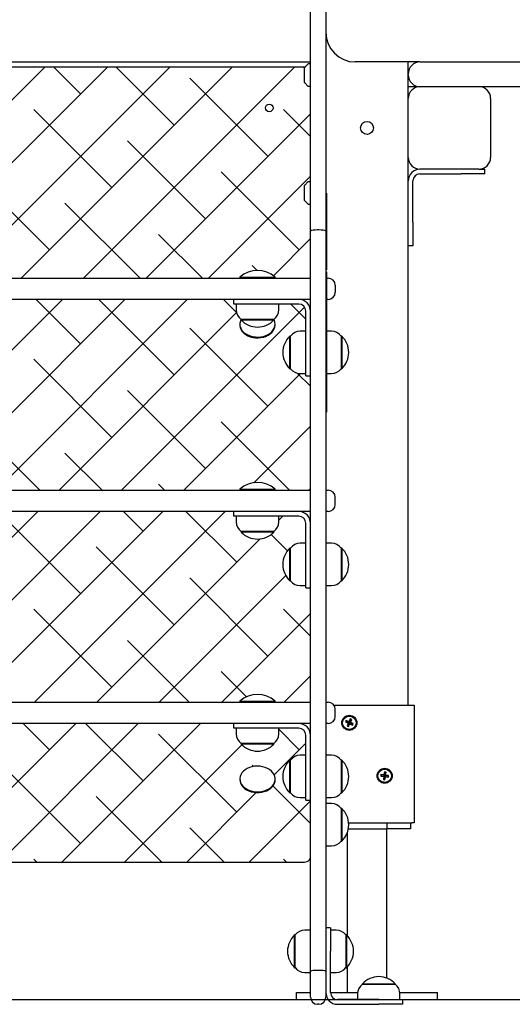
# Model space of a CAD drawing. Units: millimetres. Extents: x 2119 to 2223, y 2243 to 2366.
# Drawn here: x 2174 to 2178, y 2328 to 2336 of the extents above; entities that cross this region are included whole.
import ezdxf

# ---------------------------------------------------------------- set-up
doc = ezdxf.new("R2010")
doc.units = ezdxf.units.MM
doc.layers.add('COTAS', color=7, linetype='Continuous')

msp = doc.modelspace()

# ---------------------------------------------------------------- linework, layer by layer
at = {"layer": 'COTAS', "color": 7}
for p, q in [((2176.0889, 2334.1705), (2176.0889, 2336.4278)), ((2176.2189, 2336.4278), (2176.2189, 2334.1705)), ((2170.7489, 2335.606), (2176.0889, 2335.606)), ((2170.7925, 2335.5654), (2176.0453, 2335.5654)), ((2172.0408, 2333.7702), (2173.8359, 2335.5654)), ((2172.5711, 2333.7702), (2174.3662, 2335.5654)), ((2173.1014, 2333.7702), (2174.8966, 2335.5654)), ((2173.6317, 2333.7702), (2175.4269, 2335.5654)), ((2174.1363, 2335.3354), (2173.9063, 2335.5654)), ((2174.1621, 2333.7702), (2175.9572, 2335.5654)), ((2174.9318, 2335.0703), (2174.4366, 2335.5654)), ((2176.0389, 2335.5541), (2176.0276, 2335.5654)), ((2176.0389, 2335.5101), (2176.0389, 2335.5569)), ((2176.0675, 2335.5875), (2176.0404, 2335.5604)), ((2176.0889, 2335.589), (2176.071, 2335.589)), ((2177.0189, 2335.606), (2176.4689, 2335.606)), ((2176.9189, 2335.506), (2176.9189, 2335.606)), ((2177.0189, 2335.606), (2179.8189, 2335.606)), ((2176.0389, 2335.431), (2176.0389, 2335.5101)), ((2176.9189, 2335.496), (2176.9189, 2335.506)), ((2176.9189, 2330.146), (2176.9189, 2335.496)), ((2175.7273, 2334.8051), (2175.0643, 2335.468)), ((2176.0404, 2335.4275), (2176.0675, 2335.4004)), ((2176.071, 2335.399), (2176.0889, 2335.399)), ((2177.0189, 2335.396), (2176.9189, 2335.396)), ((2179.8189, 2335.396), (2177.0189, 2335.396)), ((2176.9189, 2334.796), (2176.9189, 2335.296)), ((2177.6189, 2335.296), (2177.6189, 2334.796)), ((2174.4014, 2334.5399), (2173.7385, 2335.2028)), ((2174.6924, 2333.7702), (2176.0889, 2335.1668)), ((2176.0889, 2334.9738), (2175.8598, 2335.2028)), ((2175.1969, 2334.2748), (2174.534, 2334.9377)), ((2173.8711, 2334.0096), (2173.2082, 2334.6725)), ((2175.2227, 2333.7702), (2176.0889, 2334.6364)), ((2175.9924, 2334.0096), (2175.3295, 2334.6725)), ((2177.5189, 2334.696), (2177.0189, 2334.696)), ((2177.0189, 2334.656), (2177.3689, 2334.656)), ((2177.5689, 2334.656), (2177.3689, 2334.656)), ((2177.5189, 2334.696), (2177.5689, 2334.696)), ((2177.5689, 2334.656), (2177.5689, 2334.696)), ((2176.0389, 2334.5292), (2176.0389, 2334.5569)), ((2176.0675, 2334.5875), (2176.0404, 2334.5604)), ((2176.0889, 2334.589), (2176.071, 2334.589)), ((2176.9589, 2334.246), (2176.9589, 2334.596)), ((2176.0389, 2334.431), (2176.0389, 2334.5292)), ((2176.2239, 2334.4929), (2176.2189, 2334.4929)), ((2176.2239, 2334.4929), (2176.2239, 2334.3598)), ((2174.6408, 2333.7702), (2174.0037, 2334.4074)), ((2176.0404, 2334.4275), (2176.0675, 2334.4004)), ((2176.071, 2334.399), (2176.0889, 2334.399)), ((2176.2239, 2334.3598), (2176.2189, 2334.3598)), ((2176.2239, 2334.3598), (2176.2239, 2333.8415)), ((2176.9589, 2334.246), (2176.9589, 2334.046)), ((2175.1711, 2333.7702), (2174.7992, 2334.1422)), ((2176.0904, 2334.1724), (2176.0889, 2334.1707)), ((2176.0889, 2334.1707), (2176.0889, 2334.1705)), ((2176.0889, 2327.8847), (2176.0889, 2334.1705)), ((2176.098, 2334.1752), (2176.0904, 2334.1724)), ((2176.1114, 2334.1775), (2176.098, 2334.1752)), ((2176.1291, 2334.1789), (2176.1114, 2334.1775)), ((2176.1489, 2334.1794), (2176.1291, 2334.1789)), ((2176.1589, 2334.1794), (2176.1489, 2334.1794)), ((2176.1788, 2334.1789), (2176.1589, 2334.1794)), ((2176.1964, 2334.1775), (2176.1788, 2334.1789)), ((2176.2098, 2334.1752), (2176.1964, 2334.1775)), ((2176.2175, 2334.1724), (2176.2098, 2334.1752)), ((2176.2189, 2334.1707), (2176.2175, 2334.1724)), ((2176.2189, 2334.1705), (2176.2189, 2334.1707)), ((2176.2189, 2334.1705), (2176.2189, 2327.8847)), ((2175.7744, 2333.7916), (2176.0889, 2334.1061)), ((2176.9589, 2334.046), (2176.9189, 2334.046)), ((2175.6365, 2333.8352), (2175.5947, 2333.877)), ((2176.2189, 2333.8415), (2176.2239, 2333.8415)), ((2176.2239, 2333.8244), (2176.2189, 2333.8244)), ((2176.2239, 2333.8244), (2176.2239, 2333.5254)), ((2170.7489, 2333.7702), (2176.0889, 2333.7702)), ((2175.4889, 2333.7802), (2175.7889, 2333.7802)), ((2175.4889, 2333.7802), (2175.4889, 2333.7702)), ((2175.7889, 2333.7702), (2175.7889, 2333.7802)), ((2176.2239, 2333.7702), (2176.2389, 2333.7702)), ((2176.2989, 2333.7102), (2176.2989, 2333.6502)), ((2176.0889, 2333.5902), (2170.7489, 2333.5902)), ((2172.3621, 2331.9702), (2173.9821, 2333.5902)), ((2172.8924, 2331.9702), (2174.5124, 2333.5902)), ((2173.4227, 2331.9702), (2175.0427, 2333.5902)), ((2174.1363, 2333.2141), (2173.7601, 2333.5902)), ((2174.9318, 2332.9489), (2174.2905, 2333.5902)), ((2175.4612, 2333.4802), (2175.3511, 2333.5902)), ((2175.4389, 2333.5502), (2175.4389, 2333.5902)), ((2175.6389, 2333.5502), (2175.4389, 2333.5502)), ((2175.4589, 2333.5502), (2175.4589, 2333.5013)), ((2175.9889, 2333.5502), (2175.6389, 2333.5502)), ((2175.8189, 2333.5013), (2175.8189, 2333.5502)), ((2176.0489, 2333.4228), (2175.9215, 2333.5502)), ((2176.2389, 2333.5902), (2176.2239, 2333.5902)), ((2173.9531, 2331.9702), (2175.4615, 2333.4787)), ((2174.4834, 2331.9702), (2176.038, 2333.5248)), ((2176.0489, 2333.1402), (2176.0489, 2333.4902)), ((2176.2239, 2333.5254), (2176.2189, 2333.5254)), ((2176.2239, 2333.5254), (2176.2239, 2333.3315)), ((2175.4894, 2333.3883), (2175.4893, 2333.3716)), ((2175.4931, 2333.4048), (2175.4894, 2333.3883)), ((2175.4999, 2333.4204), (2175.4931, 2333.4048)), ((2175.4999, 2333.4206), (2175.4999, 2333.4152)), ((2175.7779, 2333.4152), (2175.4999, 2333.4152)), ((2175.7774, 2333.4202), (2175.5004, 2333.4202)), ((2175.7779, 2333.4152), (2175.7779, 2333.4206)), ((2175.7822, 2333.4117), (2175.7779, 2333.4204)), ((2175.7873, 2333.3955), (2175.7822, 2333.4117)), ((2175.7889, 2333.3788), (2175.7873, 2333.3955)), ((2175.7273, 2332.6838), (2175.0643, 2333.3467)), ((2175.4889, 2333.3725), (2175.4893, 2333.3648)), ((2175.4893, 2333.3716), (2175.4927, 2333.3551)), ((2175.4893, 2333.3648), (2175.4927, 2333.3483)), ((2175.4927, 2333.3551), (2175.4995, 2333.3392)), ((2175.4927, 2333.3483), (2175.4995, 2333.3323)), ((2175.4995, 2333.3392), (2175.5096, 2333.3242)), ((2175.4995, 2333.3323), (2175.5096, 2333.3173)), ((2175.5096, 2333.3242), (2175.5227, 2333.3105)), ((2175.5096, 2333.3173), (2175.5227, 2333.3036)), ((2175.5227, 2333.3105), (2175.5385, 2333.2984)), ((2175.5227, 2333.3036), (2175.5385, 2333.2915)), ((2175.5385, 2333.2984), (2175.5567, 2333.2882)), ((2175.7292, 2333.2923), (2175.7464, 2333.3034)), ((2175.7292, 2333.2855), (2175.7464, 2333.2965)), ((2175.7464, 2333.3034), (2175.7611, 2333.3162)), ((2175.7464, 2333.2965), (2175.7611, 2333.3093)), ((2175.7611, 2333.3162), (2175.773, 2333.3305)), ((2175.7611, 2333.3093), (2175.773, 2333.3236)), ((2175.773, 2333.3305), (2175.7817, 2333.3459)), ((2175.773, 2333.3236), (2175.7817, 2333.3391)), ((2175.7817, 2333.3459), (2175.787, 2333.3622)), ((2175.7817, 2333.3391), (2175.787, 2333.3553)), ((2175.787, 2333.3622), (2175.7889, 2333.3788)), ((2175.787, 2333.3553), (2175.7889, 2333.3719)), ((2175.7889, 2333.3725), (2175.7889, 2333.3794)), ((2175.7889, 2333.3719), (2175.7889, 2333.3725)), ((2176.0489, 2333.3202), (2176, 2333.3202)), ((2176.2239, 2333.3315), (2176.2189, 2333.3315)), ((2176.2239, 2333.3315), (2176.2239, 2332.6329)), ((2176.2678, 2333.3202), (2176.2239, 2333.3202)), ((2175.5385, 2333.2915), (2175.5567, 2333.2813)), ((2175.5567, 2333.2882), (2175.5768, 2333.2801)), ((2175.5567, 2333.2813), (2175.5768, 2333.2733)), ((2175.5768, 2333.2801), (2175.5984, 2333.2744)), ((2175.5768, 2333.2733), (2175.5984, 2333.2675)), ((2175.5984, 2333.2744), (2175.6209, 2333.2711)), ((2175.5984, 2333.2675), (2175.6209, 2333.2643)), ((2175.6209, 2333.2711), (2175.6439, 2333.2704)), ((2175.6209, 2333.2643), (2175.6439, 2333.2635)), ((2175.6439, 2333.2704), (2175.6667, 2333.2722)), ((2175.6439, 2333.2635), (2175.6667, 2333.2654)), ((2175.6667, 2333.2722), (2175.6889, 2333.2766)), ((2175.6667, 2333.2654), (2175.6889, 2333.2697)), ((2175.6889, 2333.2766), (2175.7099, 2333.2833)), ((2175.6889, 2333.2697), (2175.7099, 2333.2765)), ((2175.7099, 2333.2833), (2175.7292, 2333.2923)), ((2175.7099, 2333.2765), (2175.7292, 2333.2855)), ((2175.9139, 2333.1402), (2175.9139, 2333.2792)), ((2175.9193, 2333.2792), (2175.9139, 2333.2792)), ((2175.9189, 2333.1402), (2175.9189, 2333.2787)), ((2176.3539, 2333.2792), (2176.3486, 2333.2792)), ((2176.3489, 2333.2787), (2176.3489, 2333.0017)), ((2176.3539, 2333.2792), (2176.3539, 2333.0012)), ((2175.9139, 2333.0012), (2175.9139, 2333.1402)), ((2175.9189, 2333.0017), (2175.9189, 2333.1402)), ((2176.0489, 2332.9402), (2176.0489, 2333.1402)), ((2174.4014, 2332.4186), (2173.7385, 2333.0815)), ((2175.8649, 2333.0765), (2175.8598, 2333.0815)), ((2175.9139, 2333.0012), (2175.9193, 2333.0012)), ((2176.0889, 2332.8524), (2175.9789, 2332.9625)), ((2176.3486, 2333.0012), (2176.3539, 2333.0012)), ((2175.0137, 2331.9702), (2176.0037, 2332.9602)), ((2176, 2332.9602), (2176.0489, 2332.9602)), ((2176.0489, 2332.9402), (2176.0889, 2332.9402)), ((2176.2239, 2332.9602), (2176.2678, 2332.9602)), ((2175.1969, 2332.1534), (2174.534, 2332.8164)), ((2176.2239, 2332.6329), (2176.2189, 2332.6329)), ((2173.7891, 2331.9702), (2173.2082, 2332.5512)), ((2175.9105, 2331.9702), (2175.3295, 2332.5512)), ((2175.6068, 2332.033), (2176.0889, 2332.5151)), ((2174.3195, 2331.9702), (2174.0037, 2332.286)), ((2170.7489, 2331.9702), (2176.0889, 2331.9702)), ((2174.8498, 2331.9702), (2174.7992, 2332.0209)), ((2175.4889, 2331.9802), (2175.7829, 2331.9802)), ((2175.4889, 2331.9802), (2175.4889, 2331.9702)), ((2175.7829, 2331.9802), (2175.7889, 2331.9802)), ((2175.7889, 2331.9702), (2175.7889, 2331.9802)), ((2176.0744, 2331.9702), (2176.0889, 2331.9848)), ((2176.2189, 2331.9702), (2176.2389, 2331.9702)), ((2176.2989, 2331.8502), (2176.2989, 2331.9102)), ((2176.0889, 2331.7902), (2170.7489, 2331.7902)), ((2172.1531, 2330.1702), (2173.7731, 2331.7902)), ((2172.6834, 2330.1702), (2174.3034, 2331.7902)), ((2173.2137, 2330.1702), (2174.8337, 2331.7902)), ((2174.1363, 2331.0928), (2173.4734, 2331.7557)), ((2173.7441, 2330.1702), (2175.3641, 2331.7902)), ((2174.6666, 2331.6231), (2174.4995, 2331.7902)), ((2175.4621, 2331.358), (2175.0298, 2331.7902)), ((2175.4389, 2331.7502), (2175.4389, 2331.7902)), ((2175.6389, 2331.7502), (2175.4389, 2331.7502)), ((2175.4589, 2331.7502), (2175.4589, 2331.7013)), ((2175.9889, 2331.7502), (2175.6389, 2331.7502)), ((2175.8189, 2331.7013), (2175.8189, 2331.7502)), ((2175.8189, 2331.7148), (2175.8544, 2331.7502)), ((2176.2389, 2331.7902), (2176.2189, 2331.7902)), ((2176.0489, 2331.3402), (2176.0489, 2331.6902)), ((2174.2744, 2330.1702), (2175.6606, 2331.5565)), ((2175.4999, 2331.6206), (2175.4999, 2331.6152)), ((2175.7779, 2331.6152), (2175.4999, 2331.6152)), ((2175.7765, 2331.6202), (2175.5004, 2331.6202)), ((2175.8936, 2331.4568), (2175.7555, 2331.5949)), ((2175.7779, 2331.6152), (2175.7779, 2331.6206)), ((2174.9318, 2330.8276), (2174.2689, 2331.4905)), ((2175.9139, 2331.3402), (2175.9139, 2331.4792)), ((2175.9193, 2331.4792), (2175.9139, 2331.4792)), ((2175.9189, 2331.3402), (2175.9189, 2331.4787)), ((2176.0489, 2331.5202), (2176, 2331.5202)), ((2176.2678, 2331.5202), (2176.2189, 2331.5202)), ((2176.3539, 2331.4792), (2176.3486, 2331.4792)), ((2176.3489, 2331.4787), (2176.3489, 2331.2017)), ((2176.3539, 2331.4792), (2176.3539, 2331.2012)), ((2175.9139, 2331.2012), (2175.9139, 2331.3402)), ((2175.9189, 2331.2017), (2175.9189, 2331.3402)), ((2176.0489, 2331.1402), (2176.0489, 2331.3402)), ((2174.8047, 2330.1702), (2175.8794, 2331.2449)), ((2175.7273, 2330.5625), (2175.0643, 2331.2254)), ((2175.9139, 2331.2012), (2175.9193, 2331.2012)), ((2176, 2331.1602), (2176.0489, 2331.1602)), ((2176.0489, 2331.1402), (2176.0889, 2331.1402)), ((2176.2189, 2331.1602), (2176.2678, 2331.1602)), ((2176.3486, 2331.2012), (2176.3539, 2331.2012)), ((2174.4014, 2330.2973), (2173.7385, 2330.9602)), ((2176.0889, 2330.7311), (2175.8598, 2330.9602)), ((2175.335, 2330.1702), (2176.0889, 2330.9241)), ((2175.0588, 2330.1702), (2174.534, 2330.695)), ((2175.5443, 2330.2151), (2175.3295, 2330.4299)), ((2175.8654, 2330.1702), (2176.0889, 2330.3938)), ((2170.7489, 2330.1702), (2176.0889, 2330.1702)), ((2175.4889, 2330.1802), (2175.7581, 2330.1802)), ((2175.4889, 2330.1802), (2175.4889, 2330.1702)), ((2175.7581, 2330.1802), (2175.7889, 2330.1802)), ((2175.7889, 2330.1702), (2175.7889, 2330.1802)), ((2176.2189, 2330.1702), (2176.2389, 2330.1702)), ((2176.2871, 2330.146), (2176.9489, 2330.146)), ((2176.9489, 2330.146), (2176.9689, 2330.146)), ((2176.9689, 2330.146), (2176.9689, 2329.146)), ((2176.2989, 2330.0502), (2176.2989, 2330.1102)), ((2176.0889, 2329.9902), (2170.7489, 2329.9902)), ((2172.9171, 2328.8129), (2174.0944, 2329.9902)), ((2173.4474, 2328.8129), (2174.6247, 2329.9902)), ((2173.8711, 2329.767), (2173.6478, 2329.9902)), ((2173.9777, 2328.8129), (2175.155, 2329.9902)), ((2174.6666, 2329.5018), (2174.1782, 2329.9902)), ((2175.4389, 2329.9502), (2175.4389, 2329.9902)), ((2176.2389, 2329.9902), (2176.2189, 2329.9902)), ((2176.3919, 2330.0162), (2176.386, 2330.0035)), ((2176.3953, 2330.0069), (2176.386, 2330.0035)), ((2176.386, 2330.0035), (2176.4099, 2329.9925)), ((2176.3953, 2330.0069), (2176.3919, 2330.0162)), ((2176.4157, 2330.0052), (2176.3919, 2330.0162)), ((2176.3953, 2330.0069), (2176.4192, 2329.9959)), ((2176.4099, 2329.9925), (2176.399, 2329.9689)), ((2176.4083, 2329.9723), (2176.399, 2329.9689)), ((2176.399, 2329.9689), (2176.4117, 2329.963)), ((2176.4083, 2329.9723), (2176.4192, 2329.9959)), ((2176.4083, 2329.9723), (2176.4117, 2329.963)), ((2176.4192, 2329.9959), (2176.4099, 2329.9925)), ((2176.4117, 2329.963), (2176.4226, 2329.9866)), ((2176.4267, 2330.0288), (2176.4157, 2330.0052)), ((2176.4192, 2329.9959), (2176.4157, 2330.0052)), ((2176.4301, 2330.0195), (2176.4192, 2329.9959)), ((2176.4192, 2329.9959), (2176.4285, 2329.9993)), ((2176.4425, 2329.9851), (2176.4192, 2329.9959)), ((2176.4192, 2329.9959), (2176.4226, 2329.9866)), ((2176.4226, 2329.9866), (2176.4459, 2329.9758)), ((2176.4301, 2330.0195), (2176.4267, 2330.0288)), ((2176.4394, 2330.0229), (2176.4267, 2330.0288)), ((2176.4285, 2329.9993), (2176.4394, 2330.0229)), ((2176.4518, 2329.9885), (2176.4285, 2329.9993)), ((2176.4301, 2330.0195), (2176.4394, 2330.0229)), ((2176.4425, 2329.9851), (2176.4518, 2329.9885)), ((2176.4425, 2329.9851), (2176.4459, 2329.9758)), ((2176.4459, 2329.9758), (2176.4518, 2329.9885)), ((2175.4621, 2329.2366), (2174.7992, 2329.8995)), ((2175.6389, 2329.9502), (2175.4389, 2329.9502)), ((2175.4589, 2329.9502), (2175.4589, 2329.9013)), ((2175.9889, 2329.9502), (2175.6389, 2329.9502)), ((2175.8189, 2329.9013), (2175.8189, 2329.9502)), ((2175.9924, 2329.767), (2175.8189, 2329.9405)), ((2176.0489, 2329.5402), (2176.0489, 2329.8902)), ((2174.5081, 2328.8129), (2175.5051, 2329.81)), ((2175.4999, 2329.8206), (2175.4999, 2329.8152)), ((2175.7779, 2329.8152), (2175.4999, 2329.8152)), ((2175.7774, 2329.8202), (2175.5004, 2329.8202)), ((2175.7779, 2329.8152), (2175.7779, 2329.8206)), ((2175.7803, 2329.5549), (2176.0489, 2329.8235)), ((2176.0489, 2329.7202), (2176, 2329.7202)), ((2176.2678, 2329.7202), (2176.2189, 2329.7202)), ((2174.1363, 2328.9715), (2173.4734, 2329.6344)), ((2175.592, 2329.6225), (2175.5708, 2329.6161)), ((2175.6143, 2329.6265), (2175.592, 2329.6225)), ((2175.6043, 2329.6247), (2175.5947, 2329.6344)), ((2175.6371, 2329.628), (2175.6143, 2329.6265)), ((2175.6601, 2329.6269), (2175.6371, 2329.628)), ((2175.6825, 2329.6233), (2175.6601, 2329.6269)), ((2175.7039, 2329.6173), (2175.6825, 2329.6233)), ((2175.9139, 2329.5402), (2175.9139, 2329.6792)), ((2175.9193, 2329.6792), (2175.9139, 2329.6792)), ((2175.9189, 2329.5402), (2175.9189, 2329.6787)), ((2176.3539, 2329.6792), (2176.3486, 2329.6792)), ((2176.3489, 2329.6787), (2176.3489, 2329.4017)), ((2176.3539, 2329.6792), (2176.3539, 2329.4012)), ((2175.4913, 2329.5385), (2175.489, 2329.5218)), ((2175.4972, 2329.5546), (2175.4913, 2329.5385)), ((2175.5063, 2329.5699), (2175.4972, 2329.5546)), ((2175.5186, 2329.584), (2175.5063, 2329.5699)), ((2175.5336, 2329.5966), (2175.5186, 2329.584)), ((2175.5512, 2329.6074), (2175.5336, 2329.5966)), ((2175.5708, 2329.6161), (2175.5512, 2329.6074)), ((2175.7238, 2329.6089), (2175.7039, 2329.6173)), ((2175.7416, 2329.5984), (2175.7238, 2329.6089)), ((2175.7571, 2329.5861), (2175.7416, 2329.5984)), ((2175.7698, 2329.5722), (2175.7571, 2329.5861)), ((2175.7795, 2329.557), (2175.7698, 2329.5722)), ((2175.7858, 2329.541), (2175.7795, 2329.557)), ((2175.7887, 2329.5244), (2175.7858, 2329.541)), ((2175.9139, 2329.4012), (2175.9139, 2329.5402)), ((2175.9189, 2329.4017), (2175.9189, 2329.5402)), ((2176.0489, 2329.3402), (2176.0489, 2329.5402)), ((2176.6871, 2329.557), (2176.6853, 2329.5431)), ((2176.6931, 2329.5491), (2176.6853, 2329.5431)), ((2176.6853, 2329.5431), (2176.711, 2329.5397)), ((2176.6931, 2329.5491), (2176.6871, 2329.557)), ((2176.7129, 2329.5536), (2176.6871, 2329.557)), ((2176.6931, 2329.5491), (2176.7189, 2329.5457)), ((2176.711, 2329.5397), (2176.7077, 2329.5142)), ((2176.7189, 2329.5457), (2176.711, 2329.5397)), ((2176.7163, 2329.5796), (2176.7129, 2329.5536)), ((2176.7189, 2329.5457), (2176.7129, 2329.5536)), ((2176.7155, 2329.5202), (2176.7189, 2329.5457)), ((2176.7223, 2329.5718), (2176.7163, 2329.5796)), ((2176.7302, 2329.5778), (2176.7163, 2329.5796)), ((2176.7223, 2329.5718), (2176.7189, 2329.5457)), ((2176.7189, 2329.5457), (2176.7267, 2329.5517)), ((2176.7189, 2329.5457), (2176.7249, 2329.5379)), ((2176.7447, 2329.5423), (2176.7189, 2329.5457)), ((2176.7215, 2329.5124), (2176.7249, 2329.5379)), ((2176.7223, 2329.5718), (2176.7302, 2329.5778)), ((2176.7249, 2329.5379), (2176.7507, 2329.5345)), ((2176.7267, 2329.5517), (2176.7302, 2329.5778)), ((2176.7525, 2329.5483), (2176.7267, 2329.5517)), ((2176.7447, 2329.5423), (2176.7525, 2329.5483)), ((2176.7447, 2329.5423), (2176.7507, 2329.5345)), ((2176.7507, 2329.5345), (2176.7525, 2329.5483)), ((2175.4889, 2329.5121), (2175.4901, 2329.4983)), ((2175.489, 2329.5218), (2175.4901, 2329.5052)), ((2175.4901, 2329.5052), (2175.4948, 2329.4888)), ((2175.4901, 2329.4983), (2175.4948, 2329.482)), ((2175.4948, 2329.4888), (2175.5028, 2329.4732)), ((2175.4948, 2329.482), (2175.5028, 2329.4663)), ((2175.5028, 2329.4732), (2175.514, 2329.4586)), ((2175.5028, 2329.4663), (2175.514, 2329.4517)), ((2175.514, 2329.4586), (2175.5281, 2329.4454)), ((2175.514, 2329.4517), (2175.5281, 2329.4386)), ((2175.7521, 2329.4474), (2175.7658, 2329.4608)), ((2175.7521, 2329.4405), (2175.7658, 2329.4539)), ((2175.7658, 2329.4608), (2175.7765, 2329.4755)), ((2175.7658, 2329.4539), (2175.7765, 2329.4687)), ((2176.0889, 2329.1401), (2175.7697, 2329.4593)), ((2175.7765, 2329.4755), (2175.784, 2329.4913)), ((2175.7765, 2329.4687), (2175.784, 2329.4844)), ((2175.784, 2329.4913), (2175.7881, 2329.5077)), ((2175.784, 2329.4844), (2175.7881, 2329.5009)), ((2175.7881, 2329.5077), (2175.7887, 2329.5244)), ((2175.7881, 2329.5009), (2175.7889, 2329.5121)), ((2175.7889, 2329.5121), (2175.7889, 2329.519)), ((2176.7155, 2329.5202), (2176.7077, 2329.5142)), ((2176.7077, 2329.5142), (2176.7215, 2329.5124)), ((2176.7155, 2329.5202), (2176.7215, 2329.5124)), ((2174.8251, 2328.8129), (2174.2689, 2329.3692)), ((2175.0384, 2328.8129), (2175.6288, 2329.4033)), ((2175.5281, 2329.4454), (2175.5449, 2329.434)), ((2175.5281, 2329.4386), (2175.5449, 2329.4271)), ((2175.5449, 2329.434), (2175.5638, 2329.4246)), ((2175.5449, 2329.4271), (2175.5638, 2329.4177)), ((2175.5638, 2329.4246), (2175.5845, 2329.4173)), ((2175.5638, 2329.4177), (2175.5845, 2329.4105)), ((2175.5845, 2329.4173), (2175.6065, 2329.4125)), ((2175.5845, 2329.4105), (2175.6065, 2329.4056)), ((2175.6065, 2329.4125), (2175.6292, 2329.4101)), ((2175.6065, 2329.4056), (2175.6292, 2329.4033)), ((2175.6292, 2329.4101), (2175.6522, 2329.4103)), ((2175.6292, 2329.4033), (2175.6522, 2329.4035)), ((2175.6522, 2329.4103), (2175.6748, 2329.4131)), ((2175.6522, 2329.4035), (2175.6748, 2329.4062)), ((2175.6748, 2329.4131), (2175.6966, 2329.4183)), ((2175.6748, 2329.4062), (2175.6966, 2329.4114)), ((2175.6966, 2329.4183), (2175.7171, 2329.4259)), ((2175.6966, 2329.4114), (2175.7171, 2329.419)), ((2175.7171, 2329.4259), (2175.7357, 2329.4357)), ((2175.7171, 2329.419), (2175.7357, 2329.4288)), ((2175.7357, 2329.4357), (2175.7521, 2329.4474)), ((2175.7357, 2329.4288), (2175.7521, 2329.4405)), ((2175.9139, 2329.4012), (2175.9193, 2329.4012)), ((2176.3486, 2329.4012), (2176.3539, 2329.4012)), ((2175.5687, 2328.8129), (2176.0889, 2329.3331)), ((2176, 2329.3602), (2176.0489, 2329.3602)), ((2176.0489, 2329.3402), (2176.0889, 2329.3402)), ((2176.2189, 2329.3602), (2176.2678, 2329.3602)), ((2176.2678, 2329.3105), (2176.2189, 2329.3105)), ((2176.3539, 2329.2695), (2176.3486, 2329.2695)), ((2176.3489, 2329.269), (2176.3489, 2328.992)), ((2176.3539, 2329.2695), (2176.3539, 2328.9915)), ((2176.4133, 2329.146), (2176.9489, 2329.146)), ((2176.7389, 2329.096), (2176.7389, 2329.146)), ((2176.9389, 2329.146), (2176.9389, 2329.096)), ((2176.9689, 2329.146), (2176.9489, 2329.146)), ((2175.3555, 2328.8129), (2175.0643, 2329.104)), ((2176.4014, 2329.0626), (2176.4014, 2328.1874)), ((2176.4108, 2329.096), (2176.7389, 2329.096)), ((2176.7364, 2327.8285), (2176.7364, 2329.096)), ((2176.9389, 2329.096), (2176.7389, 2329.096)), ((2176.2189, 2328.9505), (2176.2678, 2328.9505)), ((2176.3486, 2328.9915), (2176.3539, 2328.9915)), ((2170.7989, 2328.8129), (2176.0389, 2328.8129)), ((2173.7645, 2328.8129), (2173.7385, 2328.8389)), ((2175.8858, 2328.8129), (2175.8598, 2328.8389)), ((2176.0389, 2328.8129), (2176.05, 2328.8141)), ((2176.05, 2328.8141), (2176.0613, 2328.8179)), ((2176.0613, 2328.8179), (2176.0713, 2328.824)), ((2176.0713, 2328.824), (2176.0793, 2328.8322)), ((2176.0793, 2328.8322), (2176.0851, 2328.842)), ((2176.0851, 2328.842), (2176.0883, 2328.8528)), ((2176.0883, 2328.8528), (2176.0889, 2328.8602)), ((2176.0889, 2328.2359), (2176.04, 2328.2359)), ((2176.2589, 2328.2559), (2176.2189, 2328.2559)), ((2176.2589, 2328.2559), (2176.2589, 2328.0559)), ((2176.3078, 2328.2359), (2176.2589, 2328.2359)), ((2175.9539, 2328.0559), (2175.9539, 2328.1949)), ((2175.9593, 2328.1949), (2175.9539, 2328.1949)), ((2175.9589, 2328.0559), (2175.9589, 2328.1944)), ((2176.3939, 2328.1949), (2176.3886, 2328.1949)), ((2176.3889, 2328.1944), (2176.3889, 2327.9174)), ((2176.3939, 2328.1949), (2176.3939, 2327.9169)), ((2175.9539, 2327.9169), (2175.9539, 2328.0559)), ((2175.9589, 2327.9174), (2175.9589, 2328.0559)), ((2176.2589, 2327.7059), (2176.2589, 2328.0559)), ((2175.9539, 2327.9169), (2175.9593, 2327.9169)), ((2176.04, 2327.8759), (2176.0889, 2327.8759)), ((2176.089, 2327.8851), (2176.0889, 2327.8847)), ((2176.0889, 2327.6659), (2176.0889, 2327.8847)), ((2176.0904, 2327.8868), (2176.089, 2327.8851)), ((2176.098, 2327.8896), (2176.0904, 2327.8868)), ((2176.1114, 2327.892), (2176.098, 2327.8896)), ((2176.1291, 2327.8935), (2176.1114, 2327.892)), ((2176.1489, 2327.894), (2176.1291, 2327.8935)), ((2176.1589, 2327.894), (2176.1489, 2327.894)), ((2176.1788, 2327.8935), (2176.1589, 2327.894)), ((2176.1964, 2327.892), (2176.1788, 2327.8935)), ((2176.2098, 2327.8896), (2176.1964, 2327.892)), ((2176.2175, 2327.8868), (2176.2098, 2327.8896)), ((2176.2189, 2327.8851), (2176.2175, 2327.8868)), ((2176.2189, 2327.8847), (2176.2189, 2327.8851)), ((2176.2189, 2327.8847), (2176.2189, 2327.6659)), ((2176.2589, 2327.8759), (2176.3078, 2327.8759)), ((2176.3886, 2327.9169), (2176.3939, 2327.9169)), ((2176.4014, 2327.9243), (2176.4014, 2327.706)), ((2176.5299, 2327.7809), (2176.687, 2327.7809)), ((2176.5299, 2327.7809), (2176.5299, 2327.7755)), ((2176.687, 2327.7809), (2176.8079, 2327.7809)), ((2176.8079, 2327.7755), (2176.8079, 2327.7809)), ((2175.9689, 2327.706), (2176.0889, 2327.706)), ((2175.9689, 2327.646), (2175.9689, 2327.706)), ((2176.2589, 2327.706), (2176.4896, 2327.706)), ((2176.5304, 2327.7759), (2176.687, 2327.7759)), ((2176.687, 2327.7759), (2176.8074, 2327.7759)), ((2176.8483, 2327.706), (2176.9689, 2327.706)), ((2176.9689, 2327.706), (2177.1689, 2327.706)), ((2177.1689, 2327.646), (2177.1689, 2327.706)), ((2154.733, 2327.646), (2214.3909, 2327.646)), ((2175.9689, 2327.646), (2176.0923, 2327.646)), ((2176.2155, 2327.646), (2176.2388, 2327.646)), ((2176.315, 2327.646), (2176.4889, 2327.646)), ((2176.6689, 2327.6459), (2176.3189, 2327.6459)), ((2176.4889, 2327.6948), (2176.4889, 2327.6459)), ((2176.6689, 2327.6459), (2176.8689, 2327.6459)), ((2176.8489, 2327.6459), (2176.8489, 2327.6948)), ((2176.8489, 2327.646), (2176.9689, 2327.646)), ((2176.8689, 2327.6459), (2176.8689, 2327.6059)), ((2176.9689, 2327.646), (2177.1689, 2327.646)), ((2176.1589, 2327.6059), (2176.1489, 2327.6059)), ((2176.3189, 2327.6059), (2176.6689, 2327.6059)), ((2176.8689, 2327.6059), (2176.6689, 2327.6059))]:
    msp.add_line(p, q, dxfattribs=at)
for centre, radius in [((2175.7389, 2335.2154), 0.0325), ((2176.5689, 2335.046), 0.055), ((2176.4189, 2329.996), 0.0638), ((2176.4189, 2329.996), 0.057), ((2176.7189, 2329.546), 0.0637), ((2176.7189, 2329.546), 0.057)]:
    msp.add_circle(centre, radius, dxfattribs=at)
for centre, radius, start, end in [((2176.4689, 2335.856), 0.25, 180, 270), ((2176.0439, 2335.5569), 0.005, 135, 180), ((2176.071, 2335.584), 0.005, 90, 135), ((2177.0189, 2335.506), 0.1, 90, 180), ((2177.0189, 2335.496), 0.1, 180, 270), ((2176.0439, 2335.431), 0.005, 180, 225), ((2176.071, 2335.404), 0.005, 225, 270), ((2177.0189, 2335.296), 0.1, 90, 180), ((2177.5189, 2335.296), 0.1, 0, 90), ((2177.0189, 2334.796), 0.1, 180, 270), ((2177.5189, 2334.796), 0.1, 270, 0), ((2177.0189, 2334.596), 0.1, 90, 180), ((2177.0189, 2334.596), 0.06, 90, 180), ((2176.0439, 2334.5569), 0.005, 135, 180), ((2176.071, 2334.584), 0.005, 90, 135), ((2176.0439, 2334.431), 0.005, 180, 225), ((2176.071, 2334.404), 0.005, 225, 270), ((2175.6389, 2333.6032), 0.232, 49.72739, 130.27261), ((2176.2389, 2333.7102), 0.06, 0, 90), ((2176.2389, 2333.6502), 0.06, 270, 0), ((2175.9889, 2333.4902), 0.1, 0, 90), ((2175.9889, 2333.4902), 0.06, 0, 90), ((2175.5589, 2333.5013), 0.1, 180, 234.19701), ((2175.7189, 2333.5013), 0.1, 305.80299, 0), ((2175.6389, 2333.5463), 0.191, 223.30466, 316.69534), ((2176, 2333.2202), 0.1, 90, 144.19701), ((2176.2678, 2333.2202), 0.1, 35.80299, 90), ((2176.0449, 2333.1402), 0.191, 133.30466, 226.69534), ((2176.2229, 2333.1402), 0.191, 313.30466, 46.69534), ((2176, 2333.0602), 0.1, 215.80299, 270), ((2176.2678, 2333.0602), 0.1, 270, 324.19701), ((2175.6389, 2331.8032), 0.232, 49.72739, 130.27261), ((2176.2389, 2331.9102), 0.06, 0, 90), ((2176.2389, 2331.8502), 0.06, 270, 0), ((2175.9889, 2331.6902), 0.1, 0, 90), ((2175.9889, 2331.6902), 0.06, 0, 90), ((2175.5589, 2331.7013), 0.1, 180, 234.19701), ((2175.7189, 2331.7013), 0.1, 305.80299, 0), ((2175.6389, 2331.7463), 0.191, 223.30466, 316.69534), ((2176.0449, 2331.3402), 0.191, 133.30466, 226.69534), ((2176, 2331.4202), 0.1, 90, 144.19701), ((2176.2678, 2331.4202), 0.1, 35.80299, 90), ((2176.2229, 2331.3402), 0.191, 313.30466, 46.69534), ((2176, 2331.2602), 0.1, 215.80299, 270), ((2176.2678, 2331.2602), 0.1, 270, 324.19701), ((2175.6389, 2330.0032), 0.232, 49.72739, 130.27261), ((2176.2389, 2330.1102), 0.06, 0, 90), ((2176.2389, 2330.0502), 0.06, 270, 0), ((2175.9889, 2329.8902), 0.1, 0, 90), ((2175.5589, 2329.9013), 0.1, 180, 234.19701), ((2175.7189, 2329.9013), 0.1, 305.80299, 0), ((2175.9889, 2329.8902), 0.06, 0, 90), ((2175.6389, 2329.9463), 0.191, 223.30466, 316.69534), ((2176, 2329.6202), 0.1, 90, 144.19701), ((2176.2678, 2329.6202), 0.1, 35.80299, 90), ((2176.0449, 2329.5402), 0.191, 133.30466, 226.69534), ((2176.2229, 2329.5402), 0.191, 313.30466, 46.69534), ((2176, 2329.4602), 0.1, 215.80299, 270), ((2176.2678, 2329.4602), 0.1, 270, 324.19701), ((2176.2678, 2329.2105), 0.1, 35.80299, 90), ((2176.2229, 2329.1305), 0.191, 313.30466, 46.69534), ((2176.2678, 2329.0505), 0.1, 270, 324.19701), ((2176.04, 2328.1359), 0.1, 90, 144.19701), ((2176.3078, 2328.1359), 0.1, 35.80299, 90), ((2176.0849, 2328.0559), 0.191, 133.30466, 226.69534), ((2176.2629, 2328.0559), 0.191, 313.30466, 46.69534), ((2176.04, 2327.9759), 0.1, 215.80299, 270), ((2176.3078, 2327.9759), 0.1, 270, 324.19701), ((2176.6689, 2327.6499), 0.191, 43.30466, 136.69534), ((2176.3189, 2327.7059), 0.1, 180, 270), ((2176.3189, 2327.7059), 0.06, 180, 270), ((2176.5889, 2327.6948), 0.1, 125.80299, 180), ((2176.7489, 2327.6948), 0.1, 0, 54.19701), ((2176.1489, 2327.6659), 0.06, 180, 270), ((2176.1589, 2327.6659), 0.06, 270, 0)]:
    msp.add_arc(centre, radius, start, end, dxfattribs=at)

doc.saveas('drawing.dxf')
